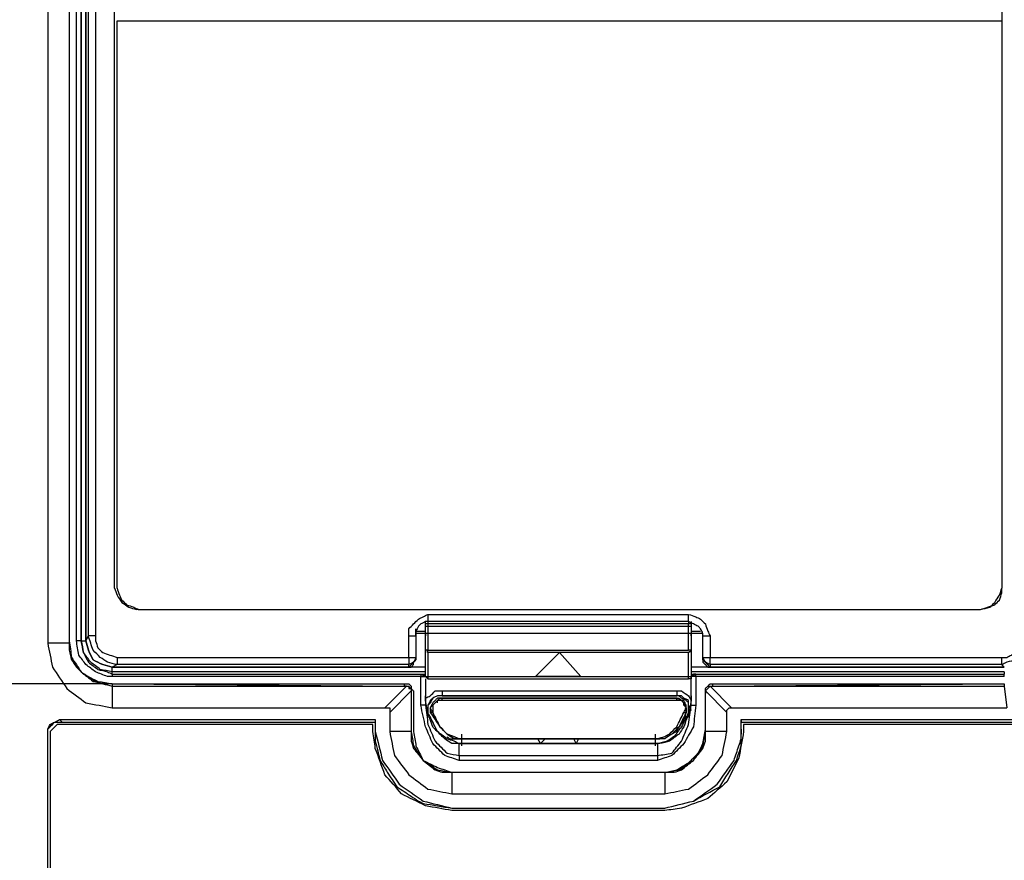
# Model space of a CAD drawing. Units: millimetres. Extents: x 0 to 588, y 0 to 415.
# Drawn here: x 294 to 328, y 262 to 291 of the extents above; entities that cross this region are included whole.
import ezdxf

# ---------------------------------------------------------------- set-up
doc = ezdxf.new("R2010")
doc.units = ezdxf.units.MM
doc.layers.add('3', color=7, linetype='CONTINUOUS', true_color=0xffffff)

msp = doc.modelspace()

# ---------------------------------------------------------------- linework, layer by layer
at = {"layer": '3', "color": 7, "linetype": 'CONTINUOUS'}
for p, q in [((294.75, 314.333), (294.75, 269.083)), ((295.5, 314.333), (295.5, 269.167)), ((295.5, 314.333), (295.5, 269.167)), ((295.5, 314.333), (295.5, 269.083)), ((295.75, 269.167), (295.75, 314.333)), ((295.917, 314.333), (295.917, 269.167)), ((295.917, 269.167), (295.917, 314.333)), ((296.083, 314.333), (296.083, 269.167)), ((296.083, 269.167), (296.083, 314.333)), ((296.167, 269.333), (296.167, 314.25)), ((296.417, 314.25), (296.417, 269.333)), ((297.083, 271), (297.083, 313.25)), ((328, 313.25), (328, 271)), ((297.167, 271), (297.167, 290.75)), ((297.917, 270.25), (297.833, 270.25)), ((307.917, 269.75), (307.917, 269.833)), ((308, 269.75), (307.917, 269.75)), ((307.917, 269.667), (307.917, 269.75)), ((307.917, 269.667), (308, 269.667)), ((308, 269.833), (308, 269.75)), ((317.083, 269.833), (308, 269.833)), ((308, 269.75), (308, 269.667)), ((317.083, 269.75), (308, 269.75)), ((308, 269.667), (317.083, 269.667)), ((317.083, 269.833), (317.083, 269.75)), ((317.083, 269.667), (317.083, 269.75)), ((317.167, 269.75), (317.083, 269.75)), ((317.083, 269.667), (317.167, 269.667)), ((317.167, 269.833), (317.167, 269.75)), ((317.167, 269.75), (317.167, 269.667)), ((296.083, 269.167), (296.167, 269.333)), ((307.333, 268.583), (307.333, 269.333)), ((307.583, 269.333), (307.583, 269.583)), ((307.583, 269.5), (307.917, 269.5)), ((307.917, 269.417), (307.583, 269.417)), ((307.583, 269.333), (307.583, 268.583)), ((307.917, 268.75), (307.917, 269.333)), ((317.083, 269.417), (308, 269.417)), ((308, 269.417), (308, 268.833)), ((317.083, 268.833), (317.083, 269.417)), ((317.167, 269.5), (317.5, 269.5)), ((317.583, 269.417), (317.167, 269.417)), ((317.167, 269.333), (317.167, 268.75)), ((317.583, 268.583), (317.583, 269.333)), ((317.833, 269.333), (317.833, 268.583)), ((295.5, 269.167), (295.5, 269.083)), ((295.5, 269.167), (295.5, 269.083)), ((295.917, 269.25), (295.917, 269.083)), ((308, 268.833), (307.917, 268.833)), ((307.917, 268.833), (307.917, 268.75)), ((307.917, 267.917), (307.917, 268.75)), ((308, 268.833), (317.083, 268.833)), ((312.583, 268.75), (308, 268.75)), ((308, 268.75), (308, 267.917)), ((311.75, 267.917), (312.583, 268.75)), ((311.75, 267.917), (312.583, 268.75)), ((317.083, 268.75), (312.583, 268.75)), ((312.583, 268.75), (313.333, 267.917)), ((312.583, 268.75), (313.333, 267.917)), ((317.083, 268.75), (317.167, 268.833)), ((317.167, 268.833), (317.083, 268.833)), ((317.083, 267.917), (317.083, 268.75)), ((317.167, 268.75), (317.167, 268.833)), ((317.167, 268.75), (317.167, 268.583)), ((317.167, 268.75), (317.167, 268.583)), ((317.167, 268.75), (317.167, 267.917)), ((317.167, 268.667), (317.167, 268.5)), ((297.167, 268.333), (297, 268.25)), ((307.333, 268.333), (297.167, 268.333)), ((307.583, 268.5), (307.333, 268.25)), ((307.333, 268.25), (307.333, 268.333)), ((307.583, 268.5), (307.583, 268.583)), ((307.583, 268.583), (307.583, 268.5)), ((317.167, 268.583), (317.167, 268)), ((317.583, 268.583), (317.583, 268.5)), ((317.583, 268.5), (317.583, 268.583)), ((317.833, 268.25), (317.583, 268.5)), ((328, 268.333), (317.833, 268.333)), ((317.833, 268.333), (317.833, 268.25)), ((328.083, 268.25), (328, 268.333)), ((307.917, 268.25), (297, 268.25)), ((307.333, 268.25), (297, 268.25)), ((297, 268.25), (307.333, 268.25)), ((297, 268), (297, 268.083)), ((307.917, 268.083), (297, 268.083)), ((297, 268), (307.75, 268)), ((297, 268), (297, 267.917)), ((307.75, 268), (307.917, 268)), ((307.75, 268), (307.917, 267.917)), ((307.75, 268), (307.75, 267.917)), ((328.083, 268.25), (317.167, 268.25)), ((328.083, 268.083), (317.167, 268.083)), ((317.167, 268), (317.333, 268)), ((317.167, 267.917), (317.333, 268)), ((317.333, 268), (328.083, 268)), ((317.333, 267.917), (317.333, 268)), ((317.833, 268.25), (328.083, 268.25)), ((328.083, 268.25), (317.833, 268.25)), ((328.083, 268.083), (328.083, 268)), ((328.083, 267.917), (328.083, 268)), ((297, 267.667), (264.75, 267.667)), ((297, 267.667), (264.75, 267.667)), ((307.75, 267.917), (297, 267.917)), ((297, 267.667), (307.167, 267.667)), ((297, 267.667), (307.167, 267.583)), ((297, 267.667), (297, 267.583)), ((307.167, 267.667), (307.167, 267.583)), ((307.75, 266.917), (307.75, 267.917)), ((307.75, 267.917), (307.917, 267.917)), ((307.917, 267.917), (308, 267.833)), ((307.917, 267.917), (308, 267.917)), ((307.917, 267.833), (307.917, 266.917)), ((308, 267.917), (317.083, 267.917)), ((308, 267.917), (308, 267.833)), ((308, 267.833), (317.083, 267.833)), ((313.333, 267.917), (311.75, 267.917)), ((317.083, 267.917), (317.167, 267.917)), ((317.083, 267.833), (317.083, 267.917)), ((317.167, 266.917), (317.167, 267.917)), ((317.333, 267.917), (317.333, 266.917)), ((328.083, 267.917), (317.333, 267.917)), ((317.917, 267.667), (328.083, 267.667)), ((317.917, 267.583), (328.083, 267.667)), ((317.917, 267.667), (317.917, 267.583)), ((328.083, 267.667), (328.083, 267.583)), ((297, 267.583), (307.167, 267.583)), ((297, 267.583), (297, 266.833)), ((307.25, 267.583), (306.5, 266.833)), ((307.417, 267.417), (306.667, 266.667)), ((307.25, 267.583), (307.167, 267.583)), ((307.417, 267.417), (307.417, 267.333)), ((307.417, 267.417), (307.417, 266)), ((307.417, 267.417), (307.417, 267.333)), ((307.417, 267.417), (307.417, 267.333)), ((307.417, 267.333), (307.417, 266)), ((307.5, 267.417), (307.5, 266)), ((308.5, 267.417), (316.667, 267.417)), ((317.667, 267.417), (318.417, 266.667)), ((317.667, 267.417), (317.667, 267.333)), ((317.667, 266), (317.667, 267.417)), ((317.667, 267.417), (317.667, 267.333)), ((317.667, 266), (317.667, 267.417)), ((317.667, 267.417), (317.667, 267.333)), ((317.667, 266), (317.667, 267.333)), ((317.833, 267.583), (318.583, 266.833)), ((317.833, 267.583), (317.917, 267.583)), ((317.917, 267.583), (328.083, 267.583)), ((328.083, 267.583), (328.167, 266.833)), ((307.917, 267.25), (307.917, 267.083)), ((308.333, 267), (308.333, 267.083)), ((316.667, 267.25), (308.5, 267.25)), ((308.5, 267.25), (316.667, 267.25)), ((316.667, 267.167), (308.5, 267.167)), ((308.5, 267.083), (308.5, 267.167)), ((308.5, 267.167), (316.667, 267.167)), ((316.667, 267.083), (316.667, 267.167)), ((317.167, 267.083), (317.167, 267.25)), ((297, 266.833), (306.5, 266.833)), ((306.667, 266.667), (306.667, 266)), ((308.167, 266.667), (308.083, 266.667)), ((316.917, 266.667), (317, 266.667)), ((317, 266.417), (317.083, 266.667)), ((318.417, 266), (318.417, 266.667)), ((318.583, 266.833), (328.167, 266.833)), ((295.167, 266.417), (295.25, 266.333)), ((295.167, 266.417), (306.167, 266.417)), ((295.25, 266.333), (306.167, 266.333)), ((306.083, 266), (306.083, 266.25)), ((306.167, 266.417), (306.167, 266)), ((306.167, 266.417), (306.167, 266.333)), ((306.167, 266.333), (306.167, 266)), ((318.917, 266), (318.917, 266.417)), ((318.917, 266.417), (329.917, 266.417)), ((318.917, 266.417), (318.917, 266.333)), ((318.917, 266), (318.917, 266.333)), ((318.917, 266.333), (329.917, 266.333)), ((319, 266.25), (319, 266)), ((294.75, 159.333), (294.75, 265.917)), ((294.75, 159.333), (294.75, 265.917)), ((294.833, 265.917), (294.833, 159.333)), ((306.167, 266.083), (306.167, 265.917)), ((307.417, 266), (306.667, 266)), ((307.417, 266.083), (307.417, 266)), ((309.167, 265.917), (309.167, 265.5)), ((315.917, 265.917), (315.917, 265.5)), ((318.417, 266), (317.667, 266)), ((318.917, 266.083), (318.917, 265.917)), ((311.833, 265.75), (309.083, 265.75)), ((309.083, 265.167), (309.083, 265.583)), ((316, 265.583), (309.083, 265.583)), ((309.083, 265.583), (316, 265.583)), ((316, 265.583), (309.083, 265.583)), ((309.25, 265.75), (311.833, 265.75)), ((311.917, 265.583), (311.833, 265.75)), ((312.083, 265.75), (311.917, 265.583)), ((313.167, 265.583), (311.917, 265.583)), ((312.083, 265.75), (313.083, 265.75)), ((313.167, 265.583), (313.083, 265.75)), ((313.25, 265.75), (313.167, 265.583)), ((313.25, 265.75), (315.917, 265.75)), ((316, 265.75), (313.25, 265.75)), ((316, 265.75), (316.083, 265.75)), ((316, 265.583), (316, 265.167)), ((309.083, 265.167), (316, 265.167)), ((316, 265), (309.083, 265)), ((308.833, 264.583), (316.25, 264.583)), ((308.833, 264.583), (316.25, 264.583)), ((308.833, 264.583), (316.25, 264.583)), ((308.833, 264.583), (308.833, 263.833)), ((308.833, 263.833), (316.25, 263.833)), ((308.833, 263.333), (316.25, 263.333)), ((308.833, 263.333), (316.25, 263.333))]:
    msp.add_line(p, q, dxfattribs=at)
for points, knots in [([(297.167, 290.75), (302.306, 290.75), (307.444, 290.75), (317.722, 290.75), (322.861, 290.75), (328, 290.75)], [0, 0, 0, 0, 0.5, 0.5, 1, 1, 1, 1]), ([(297.083, 271), (297.111, 270.917), (297.139, 270.833), (297.167, 270.75), (297.222, 270.667), (297.278, 270.583), (297.333, 270.5), (297.417, 270.444), (297.5, 270.389), (297.583, 270.333), (297.667, 270.306), (297.75, 270.278), (297.833, 270.25)], [0, 0, 0, 0, 0.233626, 0.233626, 0.233626, 0.5, 0.5, 0.5, 0.766374, 0.766374, 0.766374, 1, 1, 1, 1]), ([(297.167, 271), (297.194, 270.917), (297.222, 270.833), (297.25, 270.75), (297.278, 270.694), (297.306, 270.639), (297.333, 270.583), (297.389, 270.528), (297.444, 270.472), (297.5, 270.417), (297.583, 270.389), (297.667, 270.361), (297.75, 270.333), (297.806, 270.306), (297.861, 270.278), (297.917, 270.25)], [0, 0, 0, 0, 0.232092, 0.232092, 0.232092, 0.396205, 0.396205, 0.396205, 0.603795, 0.603795, 0.603795, 0.835886, 0.835886, 0.835886, 1, 1, 1, 1]), ([(327.25, 270.25), (327.333, 270.278), (327.417, 270.306), (327.583, 270.361), (327.667, 270.389), (327.75, 270.417), (327.806, 270.472), (327.861, 270.528), (327.917, 270.583), (327.944, 270.667), (327.972, 270.75), (328, 270.833), (328, 270.889), (328, 270.944), (328, 271)], [0, 0, 0, 0, 0.220903, 0.220903, 0.441805, 0.441805, 0.441805, 0.639386, 0.639386, 0.639386, 0.860289, 0.860289, 0.860289, 1, 1, 1, 1]), ([(327.25, 270.25), (327.361, 270.278), (327.472, 270.306), (327.583, 270.333), (327.639, 270.389), (327.694, 270.444), (327.75, 270.5), (327.806, 270.583), (327.861, 270.667), (327.917, 270.75), (327.944, 270.833), (327.972, 270.917), (328, 271)], [0, 0, 0, 0, 0.300532, 0.300532, 0.300532, 0.506695, 0.506695, 0.506695, 0.769503, 0.769503, 0.769503, 1, 1, 1, 1]), ([(297.917, 270.25), (302.806, 270.25), (307.694, 270.25), (317.472, 270.25), (322.361, 270.25), (327.25, 270.25)], [0, 0, 0, 0, 0.5, 0.5, 1, 1, 1, 1]), ([(307.333, 269.333), (307.333, 269.417), (307.333, 269.5), (307.333, 269.583), (307.389, 269.639), (307.444, 269.694), (307.556, 269.806), (307.611, 269.861), (307.667, 269.917), (307.722, 269.944), (307.778, 269.972), (307.889, 270.028), (307.944, 270.056), (308, 270.083)], [0, 0, 0, 0, 0.228502, 0.228502, 0.228502, 0.443936, 0.443936, 0.659369, 0.659369, 0.659369, 0.829685, 0.829685, 1, 1, 1, 1]), ([(308, 270.083), (308.167, 270.083), (308.333, 270.083), (309.139, 270.083), (309.778, 270.083), (312.639, 270.083), (314.861, 270.083), (317.083, 270.083)], [0, 0, 0, 0, 0.055046, 0.055046, 0.266055, 0.266055, 1, 1, 1, 1]), ([(308, 270.083), (308, 270.028), (308, 269.972), (308, 269.889), (308, 269.861), (308, 269.833)], [0, 0, 0, 0, 0.666667, 0.666667, 1, 1, 1, 1]), ([(317.083, 270.083), (317.167, 270.056), (317.25, 270.028), (317.333, 270), (317.389, 269.972), (317.444, 269.944), (317.5, 269.917), (317.556, 269.861), (317.611, 269.806), (317.667, 269.75), (317.694, 269.667), (317.722, 269.583), (317.75, 269.5), (317.778, 269.444), (317.806, 269.389), (317.833, 269.333)], [0, 0, 0, 0, 0.232092, 0.232092, 0.232092, 0.396205, 0.396205, 0.396205, 0.603795, 0.603795, 0.603795, 0.835886, 0.835886, 0.835886, 1, 1, 1, 1]), ([(317.083, 269.833), (317.083, 269.861), (317.083, 269.889), (317.083, 269.972), (317.083, 270.028), (317.083, 270.083)], [0, 0, 0, 0, 0.333333, 0.333333, 1, 1, 1, 1]), ([(308, 269.833), (307.972, 269.833), (307.944, 269.833), (307.917, 269.833), (307.861, 269.806), (307.806, 269.778), (307.75, 269.75), (307.722, 269.722), (307.694, 269.694), (307.667, 269.667), (307.639, 269.611), (307.611, 269.556), (307.583, 269.5), (307.583, 269.444), (307.583, 269.389), (307.583, 269.333)], [0, 0, 0, 0, 0.112532, 0.112532, 0.112532, 0.364162, 0.364162, 0.364162, 0.523306, 0.523306, 0.523306, 0.774936, 0.774936, 0.774936, 1, 1, 1, 1]), ([(307.917, 269.333), (307.917, 269.361), (307.917, 269.389), (307.917, 269.5), (307.917, 269.583), (307.917, 269.667)], [0, 0, 0, 0, 0.25, 0.25, 1, 1, 1, 1]), ([(308, 269.667), (308, 269.611), (308, 269.556), (308, 269.472), (308, 269.444), (308, 269.417)], [0, 0, 0, 0, 0.666667, 0.666667, 1, 1, 1, 1]), ([(317.583, 269.333), (317.583, 269.361), (317.583, 269.389), (317.583, 269.417), (317.556, 269.472), (317.528, 269.528), (317.5, 269.583), (317.472, 269.611), (317.444, 269.639), (317.417, 269.667), (317.361, 269.694), (317.306, 269.722), (317.194, 269.778), (317.139, 269.806), (317.083, 269.833)], [0, 0, 0, 0, 0.10962, 0.10962, 0.10962, 0.354738, 0.354738, 0.354738, 0.509764, 0.509764, 0.509764, 0.754882, 0.754882, 1, 1, 1, 1]), ([(317.083, 269.417), (317.083, 269.444), (317.083, 269.472), (317.083, 269.556), (317.083, 269.611), (317.083, 269.667)], [0, 0, 0, 0, 0.333333, 0.333333, 1, 1, 1, 1]), ([(317.167, 269.667), (317.167, 269.583), (317.167, 269.5), (317.167, 269.389), (317.167, 269.361), (317.167, 269.333)], [0, 0, 0, 0, 0.75, 0.75, 1, 1, 1, 1]), ([(297.167, 268.333), (297.056, 268.361), (296.944, 268.389), (296.833, 268.417), (296.75, 268.472), (296.667, 268.528), (296.583, 268.583), (296.5, 268.667), (296.417, 268.75), (296.333, 268.833), (296.306, 268.917), (296.278, 269), (296.222, 269.167), (296.194, 269.25), (296.167, 269.333)], [0, 0, 0, 0, 0.225357, 0.225357, 0.225357, 0.422427, 0.422427, 0.422427, 0.654318, 0.654318, 0.654318, 0.827159, 0.827159, 1, 1, 1, 1]), ([(296.417, 269.333), (296.361, 269.333), (296.306, 269.333), (296.222, 269.333), (296.194, 269.333), (296.167, 269.333)], [0, 0, 0, 0, 0.666667, 0.666667, 1, 1, 1, 1]), ([(296.417, 269.333), (296.417, 269.278), (296.417, 269.222), (296.417, 269.167), (296.444, 269.083), (296.472, 269), (296.5, 268.917), (296.556, 268.861), (296.611, 268.806), (296.667, 268.75), (296.75, 268.722), (296.833, 268.694), (297, 268.639), (297.083, 268.611), (297.167, 268.583)], [0, 0, 0, 0, 0.139711, 0.139711, 0.139711, 0.360614, 0.360614, 0.360614, 0.558195, 0.558195, 0.558195, 0.779097, 0.779097, 1, 1, 1, 1]), ([(307.333, 269.333), (307.389, 269.333), (307.444, 269.333), (307.528, 269.333), (307.556, 269.333), (307.583, 269.333)], [0, 0, 0, 0, 0.666667, 0.666667, 1, 1, 1, 1]), ([(308, 269.417), (307.972, 269.417), (307.944, 269.417), (307.917, 269.417), (307.917, 269.389), (307.917, 269.361), (307.917, 269.333)], [0, 0, 0, 0, 0.5, 0.5, 0.5, 1, 1, 1, 1]), ([(317.167, 269.333), (317.167, 269.361), (317.167, 269.389), (317.167, 269.417), (317.139, 269.417), (317.111, 269.417), (317.083, 269.417)], [0, 0, 0, 0, 0.5, 0.5, 0.5, 1, 1, 1, 1]), ([(317.583, 269.333), (317.611, 269.333), (317.639, 269.333), (317.722, 269.333), (317.778, 269.333), (317.833, 269.333)], [0, 0, 0, 0, 0.333333, 0.333333, 1, 1, 1, 1]), ([(328, 268.583), (328.056, 268.583), (328.111, 268.583), (328.167, 268.583), (328.222, 268.611), (328.278, 268.639), (328.333, 268.667), (328.389, 268.722), (328.444, 268.778), (328.5, 268.833), (328.556, 268.917), (328.611, 269), (328.667, 269.083), (328.667, 269.167), (328.667, 269.25), (328.667, 269.333)], [0, 0, 0, 0, 0.146305, 0.146305, 0.146305, 0.30988, 0.30988, 0.30988, 0.516786, 0.516786, 0.516786, 0.780542, 0.780542, 0.780542, 1, 1, 1, 1]), ([(328.917, 269.333), (328.889, 269.222), (328.861, 269.111), (328.833, 269), (328.806, 268.917), (328.778, 268.833), (328.75, 268.75), (328.667, 268.667), (328.583, 268.583), (328.5, 268.5), (328.389, 268.472), (328.278, 268.444), (328.167, 268.417), (328.111, 268.389), (328.056, 268.361), (328, 268.333)], [0, 0, 0, 0, 0.230506, 0.230506, 0.230506, 0.407296, 0.407296, 0.407296, 0.644485, 0.644485, 0.644485, 0.874991, 0.874991, 0.874991, 1, 1, 1, 1]), ([(294.75, 269.083), (294.806, 268.806), (294.861, 268.528), (294.917, 268.25), (295.083, 268), (295.25, 267.75), (295.417, 267.5), (295.639, 267.333), (295.861, 267.167), (296.083, 267), (296.389, 266.944), (296.694, 266.889), (297, 266.833)], [0, 0, 0, 0, 0.241688, 0.241688, 0.241688, 0.498037, 0.498037, 0.498037, 0.735032, 0.735032, 0.735032, 1, 1, 1, 1]), ([(295.5, 269.083), (295.361, 269.083), (295.222, 269.083), (294.972, 269.083), (294.861, 269.083), (294.75, 269.083)], [0, 0, 0, 0, 0.555556, 0.555556, 1, 1, 1, 1]), ([(295.5, 269.167), (295.528, 268.972), (295.556, 268.778), (295.583, 268.583), (295.694, 268.417), (295.806, 268.25), (295.917, 268.083), (296.083, 267.972), (296.25, 267.861), (296.417, 267.75), (296.611, 267.722), (296.806, 267.694), (297, 267.667)], [0, 0, 0, 0, 0.247549, 0.247549, 0.247549, 0.5, 0.5, 0.5, 0.752451, 0.752451, 0.752451, 1, 1, 1, 1]), ([(295.5, 269.167), (295.5, 269.056), (295.5, 268.944), (295.5, 268.833), (295.528, 268.722), (295.556, 268.611), (295.583, 268.5), (295.639, 268.417), (295.694, 268.333), (295.75, 268.25), (295.833, 268.167), (295.917, 268.083), (296, 268), (296.167, 267.917), (296.333, 267.833), (296.5, 267.75), (296.667, 267.722), (296.833, 267.694), (297, 267.667)], [0, 0, 0, 0, 0.139071, 0.139071, 0.139071, 0.282422, 0.282422, 0.282422, 0.407779, 0.407779, 0.407779, 0.555287, 0.555287, 0.555287, 0.788516, 0.788516, 0.788516, 1, 1, 1, 1]), ([(295.5, 269.083), (295.5, 269), (295.5, 268.917), (295.5, 268.833), (295.528, 268.722), (295.556, 268.611), (295.583, 268.5), (295.694, 268.361), (295.806, 268.222), (295.917, 268.083), (296.056, 267.972), (296.194, 267.861), (296.333, 267.75), (296.444, 267.722), (296.556, 267.694), (296.778, 267.639), (296.889, 267.611), (297, 267.583)], [0, 0, 0, 0, 0.106475, 0.106475, 0.106475, 0.252811, 0.252811, 0.252811, 0.48007, 0.48007, 0.48007, 0.707328, 0.707328, 0.707328, 0.853664, 0.853664, 1, 1, 1, 1]), ([(297, 267.917), (296.944, 267.917), (296.889, 267.917), (296.833, 267.917), (296.694, 267.972), (296.556, 268.028), (296.417, 268.083), (296.306, 268.167), (296.194, 268.25), (296.083, 268.333), (296, 268.444), (295.917, 268.556), (295.833, 268.667), (295.806, 268.833), (295.778, 269), (295.75, 269.167)], [0, 0, 0, 0, 0.085223, 0.085223, 0.085223, 0.314692, 0.314692, 0.314692, 0.527749, 0.527749, 0.527749, 0.740805, 0.740805, 0.740805, 1, 1, 1, 1]), ([(295.917, 269.167), (295.889, 269.167), (295.861, 269.167), (295.806, 269.167), (295.778, 269.167), (295.75, 269.167)], [0, 0, 0, 0, 0.5, 0.5, 1, 1, 1, 1]), ([(295.917, 269.167), (295.944, 269.028), (295.972, 268.889), (296, 268.75), (296.056, 268.639), (296.111, 268.528), (296.167, 268.417), (296.278, 268.333), (296.389, 268.25), (296.5, 268.167), (296.611, 268.139), (296.722, 268.111), (296.833, 268.083), (296.889, 268.056), (296.944, 268.028), (297, 268)], [0, 0, 0, 0, 0.243619, 0.243619, 0.243619, 0.457286, 0.457286, 0.457286, 0.696174, 0.696174, 0.696174, 0.893166, 0.893166, 0.893166, 1, 1, 1, 1]), ([(297, 268.083), (296.861, 268.111), (296.722, 268.139), (296.583, 268.167), (296.472, 268.25), (296.361, 268.333), (296.25, 268.417), (296.167, 268.528), (296.083, 268.639), (296, 268.75), (295.972, 268.889), (295.944, 269.028), (295.917, 269.167)], [0, 0, 0, 0, 0.252451, 0.252451, 0.252451, 0.5, 0.5, 0.5, 0.747549, 0.747549, 0.747549, 1, 1, 1, 1]), ([(295.917, 269.167), (295.944, 269.167), (295.972, 269.167), (296.028, 269.167), (296.056, 269.167), (296.083, 269.167)], [0, 0, 0, 0, 0.5, 0.5, 1, 1, 1, 1]), ([(296.083, 269.167), (296.111, 269.056), (296.139, 268.944), (296.167, 268.833), (296.222, 268.722), (296.278, 268.611), (296.333, 268.5), (296.444, 268.444), (296.556, 268.389), (296.667, 268.333), (296.778, 268.306), (296.889, 268.278), (297, 268.25)], [0, 0, 0, 0, 0.239848, 0.239848, 0.239848, 0.5, 0.5, 0.5, 0.760152, 0.760152, 0.760152, 1, 1, 1, 1]), ([(297, 268.25), (296.889, 268.278), (296.778, 268.306), (296.667, 268.333), (296.556, 268.389), (296.444, 268.444), (296.333, 268.5), (296.278, 268.611), (296.222, 268.722), (296.167, 268.833), (296.139, 268.944), (296.111, 269.056), (296.083, 269.167)], [0, 0, 0, 0, 0.239848, 0.239848, 0.239848, 0.5, 0.5, 0.5, 0.760152, 0.760152, 0.760152, 1, 1, 1, 1]), ([(308, 268.75), (308, 268.778), (308, 268.806), (308, 268.833), (307.972, 268.833), (307.944, 268.833), (307.917, 268.833)], [0, 0, 0, 0, 0.5, 0.5, 0.5, 1, 1, 1, 1]), ([(297.167, 268.583), (297.306, 268.583), (297.444, 268.583), (298.222, 268.583), (298.861, 268.583), (302.111, 268.583), (304.722, 268.583), (307.333, 268.583)], [0, 0, 0, 0, 0.040984, 0.040984, 0.229508, 0.229508, 1, 1, 1, 1]), ([(297.167, 268.583), (297.167, 268.528), (297.167, 268.472), (297.167, 268.389), (297.167, 268.361), (297.167, 268.333)], [0, 0, 0, 0, 0.666667, 0.666667, 1, 1, 1, 1]), ([(307.333, 268.583), (307.333, 268.528), (307.333, 268.472), (307.333, 268.389), (307.333, 268.361), (307.333, 268.333)], [0, 0, 0, 0, 0.666667, 0.666667, 1, 1, 1, 1]), ([(307.333, 268.583), (307.389, 268.583), (307.444, 268.583), (307.528, 268.583), (307.556, 268.583), (307.583, 268.583)], [0, 0, 0, 0, 0.666667, 0.666667, 1, 1, 1, 1]), ([(307.583, 268.583), (307.556, 268.528), (307.528, 268.472), (307.5, 268.417), (307.444, 268.389), (307.389, 268.361), (307.333, 268.333)], [0, 0, 0, 0, 0.5, 0.5, 0.5, 1, 1, 1, 1]), ([(307.333, 268.25), (307.361, 268.25), (307.389, 268.25), (307.417, 268.25), (307.444, 268.278), (307.472, 268.306), (307.5, 268.333), (307.5, 268.361), (307.5, 268.389), (307.5, 268.417), (307.528, 268.444), (307.556, 268.472), (307.583, 268.5)], [0, 0, 0, 0, 0.207107, 0.207107, 0.207107, 0.5, 0.5, 0.5, 0.707107, 0.707107, 0.707107, 1, 1, 1, 1]), ([(317.833, 268.333), (317.778, 268.361), (317.722, 268.389), (317.667, 268.417), (317.639, 268.472), (317.611, 268.528), (317.583, 268.583)], [0, 0, 0, 0, 0.5, 0.5, 0.5, 1, 1, 1, 1]), ([(317.583, 268.583), (317.611, 268.583), (317.639, 268.583), (317.722, 268.583), (317.778, 268.583), (317.833, 268.583)], [0, 0, 0, 0, 0.333333, 0.333333, 1, 1, 1, 1]), ([(317.583, 268.5), (317.583, 268.472), (317.583, 268.444), (317.583, 268.417), (317.611, 268.389), (317.639, 268.361), (317.694, 268.306), (317.722, 268.278), (317.75, 268.25), (317.778, 268.25), (317.806, 268.25), (317.833, 268.25)], [0, 0, 0, 0, 0.207107, 0.207107, 0.207107, 0.5, 0.5, 0.792893, 0.792893, 0.792893, 1, 1, 1, 1]), ([(317.833, 268.583), (317.972, 268.583), (318.111, 268.583), (318.889, 268.583), (319.528, 268.583), (322.778, 268.583), (325.389, 268.583), (328, 268.583)], [0, 0, 0, 0, 0.040984, 0.040984, 0.229508, 0.229508, 1, 1, 1, 1]), ([(317.833, 268.333), (317.833, 268.361), (317.833, 268.389), (317.833, 268.472), (317.833, 268.528), (317.833, 268.583)], [0, 0, 0, 0, 0.333333, 0.333333, 1, 1, 1, 1]), ([(328, 268.333), (328, 268.361), (328, 268.389), (328, 268.472), (328, 268.528), (328, 268.583)], [0, 0, 0, 0, 0.333333, 0.333333, 1, 1, 1, 1]), ([(297, 268.083), (297, 268.111), (297, 268.139), (297, 268.194), (297, 268.222), (297, 268.25)], [0, 0, 0, 0, 0.5, 0.5, 1, 1, 1, 1]), ([(307.75, 268), (307.778, 268), (307.806, 268), (307.833, 268), (307.861, 267.972), (307.889, 267.944), (307.917, 267.917)], [0, 0, 0, 0, 0.414214, 0.414214, 0.414214, 1, 1, 1, 1]), ([(317.333, 268), (317.306, 268), (317.278, 268), (317.25, 268), (317.222, 267.972), (317.194, 267.944), (317.167, 267.917)], [0, 0, 0, 0, 0.414214, 0.414214, 0.414214, 1, 1, 1, 1]), ([(307.167, 267.667), (307.222, 267.667), (307.278, 267.667), (307.333, 267.667), (307.361, 267.639), (307.389, 267.611), (307.417, 267.583), (307.417, 267.556), (307.417, 267.528), (307.417, 267.5), (307.444, 267.472), (307.472, 267.444), (307.5, 267.417)], [0, 0, 0, 0, 0.343146, 0.343146, 0.343146, 0.585786, 0.585786, 0.585786, 0.757359, 0.757359, 0.757359, 1, 1, 1, 1]), ([(317.167, 267.917), (317.167, 267.889), (317.167, 267.861), (317.167, 267.833), (317.139, 267.833), (317.111, 267.833), (317.083, 267.833)], [0, 0, 0, 0, 0.5, 0.5, 0.5, 1, 1, 1, 1]), ([(317.333, 267.917), (317.306, 267.917), (317.278, 267.917), (317.222, 267.917), (317.194, 267.917), (317.167, 267.917)], [0, 0, 0, 0, 0.5, 0.5, 1, 1, 1, 1]), ([(317.667, 267.417), (317.667, 267.444), (317.667, 267.472), (317.667, 267.5), (317.694, 267.528), (317.722, 267.556), (317.778, 267.611), (317.806, 267.639), (317.833, 267.667), (317.861, 267.667), (317.889, 267.667), (317.917, 267.667)], [0, 0, 0, 0, 0.207107, 0.207107, 0.207107, 0.5, 0.5, 0.792893, 0.792893, 0.792893, 1, 1, 1, 1]), ([(307.167, 267.583), (307.194, 267.583), (307.222, 267.583), (307.278, 267.583), (307.306, 267.583), (307.333, 267.583), (307.361, 267.556), (307.389, 267.528), (307.417, 267.5), (307.417, 267.472), (307.417, 267.444), (307.417, 267.417)], [0, 0, 0, 0, 0.226541, 0.226541, 0.453082, 0.453082, 0.453082, 0.773459, 0.773459, 0.773459, 1, 1, 1, 1]), ([(307.25, 267.583), (307.278, 267.583), (307.306, 267.583), (307.333, 267.583), (307.333, 267.556), (307.333, 267.528), (307.333, 267.5), (307.361, 267.5), (307.389, 267.5), (307.417, 267.5), (307.417, 267.472), (307.417, 267.444), (307.417, 267.417)], [0, 0, 0, 0, 0.25, 0.25, 0.25, 0.5, 0.5, 0.5, 0.75, 0.75, 0.75, 1, 1, 1, 1]), ([(307.917, 267.083), (307.917, 267.111), (307.917, 267.139), (307.917, 267.167), (307.972, 267.194), (308.028, 267.222), (308.083, 267.25), (308.139, 267.306), (308.194, 267.361), (308.25, 267.417), (308.333, 267.417), (308.417, 267.417), (308.5, 267.417)], [0, 0, 0, 0, 0.110321, 0.110321, 0.110321, 0.357005, 0.357005, 0.357005, 0.669038, 0.669038, 0.669038, 1, 1, 1, 1]), ([(308.5, 267.417), (308.5, 267.389), (308.5, 267.361), (308.5, 267.306), (308.5, 267.278), (308.5, 267.25)], [0, 0, 0, 0, 0.5, 0.5, 1, 1, 1, 1]), ([(316.25, 264.583), (316.389, 264.611), (316.528, 264.639), (316.667, 264.667), (316.806, 264.75), (316.944, 264.833), (317.083, 264.917), (317.194, 265.028), (317.306, 265.139), (317.417, 265.25), (317.472, 265.361), (317.528, 265.472), (317.583, 265.583), (317.611, 265.75), (317.639, 265.917), (317.667, 266.083), (317.667, 266.139), (317.667, 266.194), (317.667, 266.306), (317.667, 266.361), (317.667, 266.444), (317.667, 266.472), (317.667, 266.528), (317.667, 266.556), (317.667, 266.639), (317.667, 266.694), (317.667, 266.972), (317.667, 267.194), (317.667, 267.417)], [0, 0, 0, 0, 0.118192, 0.118192, 0.118192, 0.25335, 0.25335, 0.25335, 0.384473, 0.384473, 0.384473, 0.488134, 0.488134, 0.488134, 0.629129, 0.629129, 0.629129, 0.675488, 0.675488, 0.721847, 0.721847, 0.745026, 0.745026, 0.768206, 0.768206, 0.814565, 0.814565, 1, 1, 1, 1]), ([(316.667, 267.417), (316.722, 267.417), (316.778, 267.417), (316.833, 267.417), (316.917, 267.361), (317, 267.306), (317.083, 267.25), (317.111, 267.194), (317.139, 267.139), (317.167, 267.083)], [0, 0, 0, 0, 0.255049, 0.255049, 0.255049, 0.714846, 0.714846, 0.714846, 1, 1, 1, 1]), ([(316.667, 267.417), (316.667, 267.389), (316.667, 267.361), (316.667, 267.306), (316.667, 267.278), (316.667, 267.25)], [0, 0, 0, 0, 0.5, 0.5, 1, 1, 1, 1]), ([(317.667, 267.417), (317.667, 267.444), (317.667, 267.472), (317.667, 267.5), (317.694, 267.528), (317.722, 267.556), (317.75, 267.583), (317.778, 267.583), (317.806, 267.583), (317.861, 267.583), (317.889, 267.583), (317.917, 267.583)], [0, 0, 0, 0, 0.226541, 0.226541, 0.226541, 0.546918, 0.546918, 0.546918, 0.773459, 0.773459, 1, 1, 1, 1]), ([(317.667, 267.417), (317.694, 267.444), (317.722, 267.472), (317.778, 267.528), (317.806, 267.556), (317.833, 267.583)], [0, 0, 0, 0, 0.5, 0.5, 1, 1, 1, 1]), ([(309.083, 265.583), (309.028, 265.583), (308.972, 265.583), (308.889, 265.583), (308.861, 265.583), (308.833, 265.583), (308.75, 265.639), (308.667, 265.694), (308.583, 265.75), (308.472, 265.861), (308.361, 265.972), (308.222, 266.111), (308.194, 266.139), (308.167, 266.167), (308.139, 266.25), (308.111, 266.333), (308.083, 266.417), (308.056, 266.472), (308.028, 266.528), (308, 266.583), (307.972, 266.75), (307.944, 266.917), (307.917, 267.083), (307.917, 267.139), (307.917, 267.194), (307.917, 267.25)], [0, 0, 0, 0, 0.073644, 0.073644, 0.110466, 0.110466, 0.110466, 0.243229, 0.243229, 0.243229, 0.451525, 0.451525, 0.5036, 0.5036, 0.5036, 0.620041, 0.620041, 0.620041, 0.702377, 0.702377, 0.702377, 0.926356, 0.926356, 0.926356, 1, 1, 1, 1]), ([(308.5, 267.25), (308.444, 267.25), (308.389, 267.25), (308.333, 267.25), (308.278, 267.222), (308.222, 267.194), (308.167, 267.167), (308.139, 267.111), (308.111, 267.056), (308.083, 267), (308.056, 266.972), (308.028, 266.944), (308, 266.917), (308, 266.861), (308, 266.806), (308, 266.722), (308, 266.694), (308, 266.667)], [0, 0, 0, 0, 0.183716, 0.183716, 0.183716, 0.389117, 0.389117, 0.389117, 0.594518, 0.594518, 0.594518, 0.724426, 0.724426, 0.724426, 0.908142, 0.908142, 1, 1, 1, 1]), ([(308.5, 267.25), (308.444, 267.25), (308.389, 267.25), (308.333, 267.25), (308.278, 267.222), (308.222, 267.194), (308.167, 267.167), (308.139, 267.139), (308.111, 267.111), (308.083, 267.083), (308.056, 267.028), (308.028, 266.972), (308, 266.917), (308, 266.861), (308, 266.806), (308, 266.722), (308, 266.694), (308, 266.667)], [0, 0, 0, 0, 0.183716, 0.183716, 0.183716, 0.389117, 0.389117, 0.389117, 0.519024, 0.519024, 0.519024, 0.724426, 0.724426, 0.724426, 0.908142, 0.908142, 1, 1, 1, 1]), ([(308.5, 267.167), (308.444, 267.167), (308.389, 267.167), (308.333, 267.167), (308.306, 267.139), (308.278, 267.111), (308.222, 267.056), (308.194, 267.028), (308.167, 267), (308.139, 266.944), (308.111, 266.889), (308.083, 266.833), (308.083, 266.806), (308.083, 266.778), (308.083, 266.722), (308.083, 266.694), (308.083, 266.667)], [0, 0, 0, 0, 0.220641, 0.220641, 0.220641, 0.376658, 0.376658, 0.532675, 0.532675, 0.532675, 0.779359, 0.779359, 0.779359, 0.889679, 0.889679, 1, 1, 1, 1]), ([(308.167, 266.667), (308.139, 266.722), (308.111, 266.778), (308.083, 266.833), (308.111, 266.861), (308.139, 266.889), (308.194, 266.944), (308.222, 266.972), (308.278, 267.028), (308.306, 267.056), (308.361, 267.111), (308.389, 267.139), (308.417, 267.167), (308.444, 267.167), (308.472, 267.167), (308.5, 267.167)], [0, 0, 0, 0, 0.251444, 0.251444, 0.251444, 0.41047, 0.41047, 0.569497, 0.569497, 0.728524, 0.728524, 0.887551, 0.887551, 0.887551, 1, 1, 1, 1]), ([(308.5, 267.083), (308.472, 267.083), (308.444, 267.083), (308.389, 267.083), (308.361, 267.083), (308.333, 267.083), (308.306, 267.056), (308.278, 267.028), (308.222, 266.972), (308.194, 266.944), (308.167, 266.917), (308.167, 266.889), (308.167, 266.861), (308.167, 266.778), (308.167, 266.722), (308.167, 266.667)], [0, 0, 0, 0, 0.12774, 0.12774, 0.255479, 0.255479, 0.255479, 0.43613, 0.43613, 0.616781, 0.616781, 0.616781, 0.744521, 0.744521, 1, 1, 1, 1]), ([(308.5, 267.167), (309.861, 267.167), (311.222, 267.167), (313.944, 267.167), (315.306, 267.167), (316.667, 267.167)], [0, 0, 0, 0, 0.5, 0.5, 1, 1, 1, 1]), ([(316.667, 267.083), (315.306, 267.083), (313.944, 267.083), (311.222, 267.083), (309.861, 267.083), (308.5, 267.083)], [0, 0, 0, 0, 0.5, 0.5, 1, 1, 1, 1]), ([(317.167, 267.25), (317.167, 267.194), (317.167, 267.139), (317.167, 267.083), (317.139, 266.917), (317.111, 266.75), (317.083, 266.583), (317.056, 266.528), (317.028, 266.472), (317, 266.417), (316.972, 266.333), (316.944, 266.25), (316.917, 266.167), (316.861, 266.083), (316.806, 266), (316.75, 265.917), (316.639, 265.833), (316.528, 265.75), (316.417, 265.667), (316.306, 265.639), (316.194, 265.611), (316.083, 265.583), (316.056, 265.583), (316.028, 265.583), (316, 265.583)], [0, 0, 0, 0, 0.073503, 0.073503, 0.073503, 0.297054, 0.297054, 0.297054, 0.379233, 0.379233, 0.379233, 0.495451, 0.495451, 0.495451, 0.627961, 0.627961, 0.627961, 0.811718, 0.811718, 0.811718, 0.963248, 0.963248, 0.963248, 1, 1, 1, 1]), ([(317.083, 266.667), (317.083, 266.722), (317.083, 266.778), (317.083, 266.889), (317.083, 266.944), (317.083, 267), (317.056, 267.028), (317.028, 267.056), (317, 267.083), (316.944, 267.111), (316.889, 267.139), (316.833, 267.167), (316.806, 267.194), (316.778, 267.222), (316.75, 267.25), (316.722, 267.25), (316.694, 267.25), (316.667, 267.25)], [0, 0, 0, 0, 0.198718, 0.198718, 0.397437, 0.397437, 0.397437, 0.537952, 0.537952, 0.537952, 0.760126, 0.760126, 0.760126, 0.900641, 0.900641, 0.900641, 1, 1, 1, 1]), ([(317.083, 266.667), (317.111, 266.694), (317.139, 266.722), (317.167, 266.75), (317.139, 266.806), (317.111, 266.861), (317.083, 266.917), (317.083, 266.972), (317.083, 267.028), (317.083, 267.083), (317.028, 267.111), (316.972, 267.139), (316.917, 267.167), (316.889, 267.194), (316.861, 267.222), (316.833, 267.25), (316.778, 267.25), (316.722, 267.25), (316.667, 267.25)], [0, 0, 0, 0, 0.125145, 0.125145, 0.125145, 0.323018, 0.323018, 0.323018, 0.5, 0.5, 0.5, 0.697872, 0.697872, 0.697872, 0.823018, 0.823018, 0.823018, 1, 1, 1, 1]), ([(317, 266.667), (317, 266.722), (317, 266.778), (317, 266.861), (317, 266.889), (317, 266.917), (316.972, 266.972), (316.944, 267.028), (316.917, 267.083), (316.889, 267.083), (316.861, 267.083), (316.833, 267.083), (316.778, 267.111), (316.722, 267.139), (316.667, 267.167)], [0, 0, 0, 0, 0.236068, 0.236068, 0.354102, 0.354102, 0.354102, 0.618034, 0.618034, 0.618034, 0.736068, 0.736068, 0.736068, 1, 1, 1, 1]), ([(316.667, 267.167), (316.694, 267.167), (316.722, 267.167), (316.75, 267.167), (316.778, 267.139), (316.806, 267.111), (316.861, 267.056), (316.889, 267.028), (316.917, 267), (316.944, 266.944), (316.972, 266.889), (317, 266.833), (317, 266.806), (317, 266.778), (317, 266.722), (317, 266.694), (317, 266.667)], [0, 0, 0, 0, 0.124, 0.124, 0.124, 0.299363, 0.299363, 0.474726, 0.474726, 0.474726, 0.751999, 0.751999, 0.751999, 0.876, 0.876, 1, 1, 1, 1]), ([(316.917, 266.667), (316.944, 266.722), (316.972, 266.778), (317, 266.833), (316.972, 266.861), (316.944, 266.889), (316.917, 266.917), (316.917, 266.944), (316.917, 266.972), (316.917, 267), (316.889, 267.028), (316.861, 267.056), (316.833, 267.083), (316.778, 267.083), (316.722, 267.083), (316.667, 267.083)], [0, 0, 0, 0, 0.277273, 0.277273, 0.277273, 0.452636, 0.452636, 0.452636, 0.576636, 0.576636, 0.576636, 0.751999, 0.751999, 0.751999, 1, 1, 1, 1]), ([(306.5, 266.833), (306.528, 266.833), (306.556, 266.833), (306.611, 266.833), (306.639, 266.833), (306.667, 266.833), (306.667, 266.806), (306.667, 266.778), (306.667, 266.722), (306.667, 266.694), (306.667, 266.667)], [0, 0, 0, 0, 0.25, 0.25, 0.5, 0.5, 0.5, 0.75, 0.75, 1, 1, 1, 1]), ([(309.083, 265), (308.917, 265.056), (308.75, 265.111), (308.583, 265.167), (308.444, 265.306), (308.306, 265.444), (308.167, 265.583), (308.083, 265.778), (308, 265.972), (307.917, 266.167), (307.861, 266.417), (307.806, 266.667), (307.75, 266.917)], [0, 0, 0, 0, 0.209208, 0.209208, 0.209208, 0.44311, 0.44311, 0.44311, 0.69503, 0.69503, 0.69503, 1, 1, 1, 1]), ([(307.917, 266.917), (307.889, 266.917), (307.861, 266.917), (307.806, 266.917), (307.778, 266.917), (307.75, 266.917)], [0, 0, 0, 0, 0.5, 0.5, 1, 1, 1, 1]), ([(307.917, 266.917), (307.944, 266.694), (307.972, 266.472), (308, 266.25), (308.083, 266.056), (308.167, 265.861), (308.25, 265.667), (308.389, 265.528), (308.528, 265.389), (308.667, 265.25), (308.806, 265.222), (308.944, 265.194), (309.083, 265.167)], [0, 0, 0, 0, 0.289508, 0.289508, 0.289508, 0.562983, 0.562983, 0.562983, 0.816899, 0.816899, 0.816899, 1, 1, 1, 1]), ([(309.083, 265.583), (309.028, 265.611), (308.972, 265.639), (308.917, 265.667), (308.833, 265.694), (308.75, 265.722), (308.667, 265.75), (308.556, 265.833), (308.444, 265.917), (308.333, 266), (308.25, 266.167), (308.167, 266.333), (308.056, 266.556), (308.028, 266.611), (308, 266.667)], [0, 0, 0, 0, 0.115603, 0.115603, 0.115603, 0.279091, 0.279091, 0.279091, 0.537587, 0.537587, 0.537587, 0.884397, 0.884397, 1, 1, 1, 1]), ([(308.083, 266.667), (308.194, 266.5), (308.306, 266.333), (308.417, 266.167), (308.5, 266.083), (308.583, 266), (308.667, 265.917), (308.75, 265.861), (308.833, 265.806), (308.917, 265.75), (308.972, 265.75), (309.028, 265.75), (309.083, 265.75)], [0, 0, 0, 0, 0.422708, 0.422708, 0.422708, 0.671408, 0.671408, 0.671408, 0.882762, 0.882762, 0.882762, 1, 1, 1, 1]), ([(309.083, 265.75), (309.028, 265.75), (308.972, 265.75), (308.917, 265.75), (308.833, 265.806), (308.75, 265.861), (308.667, 265.917), (308.583, 266), (308.5, 266.083), (308.417, 266.167), (308.333, 266.333), (308.25, 266.5), (308.167, 266.667)], [0, 0, 0, 0, 0.120799, 0.120799, 0.120799, 0.338573, 0.338573, 0.338573, 0.594827, 0.594827, 0.594827, 1, 1, 1, 1]), ([(308.167, 266.667), (308.25, 266.5), (308.333, 266.333), (308.417, 266.167), (308.5, 266.083), (308.583, 266), (308.667, 265.917), (308.75, 265.889), (308.833, 265.861), (308.917, 265.833), (308.972, 265.806), (309.028, 265.778), (309.083, 265.75)], [0, 0, 0, 0, 0.410308, 0.410308, 0.410308, 0.66981, 0.66981, 0.66981, 0.863231, 0.863231, 0.863231, 1, 1, 1, 1]), ([(316, 265.167), (316.167, 265.194), (316.333, 265.222), (316.5, 265.25), (316.611, 265.389), (316.722, 265.528), (316.833, 265.667), (316.917, 265.861), (317, 266.056), (317.083, 266.25), (317.111, 266.472), (317.139, 266.694), (317.167, 266.917)], [0, 0, 0, 0, 0.215977, 0.215977, 0.215977, 0.443329, 0.443329, 0.443329, 0.713738, 0.713738, 0.713738, 1, 1, 1, 1]), ([(317.333, 266.917), (317.306, 266.667), (317.278, 266.417), (317.25, 266.167), (317.139, 265.972), (317.028, 265.778), (316.917, 265.583), (316.778, 265.444), (316.639, 265.306), (316.5, 265.167), (316.333, 265.111), (316.167, 265.056), (316, 265)], [0, 0, 0, 0, 0.296769, 0.296769, 0.296769, 0.56099, 0.56099, 0.56099, 0.792728, 0.792728, 0.792728, 1, 1, 1, 1]), ([(317, 266.667), (316.917, 266.5), (316.833, 266.333), (316.75, 266.167), (316.667, 266.083), (316.583, 266), (316.5, 265.917), (316.417, 265.861), (316.333, 265.806), (316.25, 265.75), (316.167, 265.75), (316.083, 265.75), (316, 265.75)], [0, 0, 0, 0, 0.382095, 0.382095, 0.382095, 0.623752, 0.623752, 0.623752, 0.829122, 0.829122, 0.829122, 1, 1, 1, 1]), ([(316, 265.75), (316.083, 265.778), (316.167, 265.806), (316.25, 265.833), (316.306, 265.861), (316.361, 265.889), (316.417, 265.917), (316.5, 266), (316.583, 266.083), (316.667, 266.167), (316.75, 266.333), (316.833, 266.5), (316.917, 266.667)], [0, 0, 0, 0, 0.193421, 0.193421, 0.193421, 0.33019, 0.33019, 0.33019, 0.589692, 0.589692, 0.589692, 1, 1, 1, 1]), ([(317.083, 266.667), (317, 266.5), (316.917, 266.333), (316.833, 266.167), (316.75, 266.056), (316.667, 265.944), (316.583, 265.833), (316.5, 265.778), (316.417, 265.722), (316.333, 265.667), (316.222, 265.639), (316.111, 265.611), (316, 265.583)], [0, 0, 0, 0, 0.345128, 0.345128, 0.345128, 0.602371, 0.602371, 0.602371, 0.787872, 0.787872, 0.787872, 1, 1, 1, 1]), ([(317, 266.667), (316.972, 266.583), (316.944, 266.5), (316.917, 266.417), (316.861, 266.333), (316.806, 266.25), (316.75, 266.167), (316.722, 266.111), (316.694, 266.056), (316.667, 266)], [0, 0, 0, 0, 0.351212, 0.351212, 0.351212, 0.751656, 0.751656, 0.751656, 1, 1, 1, 1]), ([(317.167, 266.917), (317.194, 266.917), (317.222, 266.917), (317.278, 266.917), (317.306, 266.917), (317.333, 266.917)], [0, 0, 0, 0, 0.5, 0.5, 1, 1, 1, 1]), ([(318.417, 266.667), (318.417, 266.694), (318.417, 266.722), (318.417, 266.75), (318.444, 266.778), (318.472, 266.806), (318.5, 266.833), (318.528, 266.833), (318.556, 266.833), (318.583, 266.833)], [0, 0, 0, 0, 0.292893, 0.292893, 0.292893, 0.707107, 0.707107, 0.707107, 1, 1, 1, 1]), ([(294.75, 265.917), (294.75, 265.972), (294.75, 266.028), (294.75, 266.083), (294.778, 266.139), (294.806, 266.194), (294.833, 266.25), (294.889, 266.278), (294.944, 266.306), (295.056, 266.361), (295.111, 266.389), (295.167, 266.417)], [0, 0, 0, 0, 0.229668, 0.229668, 0.229668, 0.486446, 0.486446, 0.486446, 0.743223, 0.743223, 1, 1, 1, 1]), ([(294.75, 265.917), (294.75, 265.972), (294.75, 266.028), (294.75, 266.083), (294.806, 266.139), (294.861, 266.194), (294.944, 266.278), (294.972, 266.306), (295, 266.333), (295.083, 266.333), (295.167, 266.333), (295.25, 266.333)], [0, 0, 0, 0, 0.216388, 0.216388, 0.216388, 0.522408, 0.522408, 0.675417, 0.675417, 0.675417, 1, 1, 1, 1]), ([(295.167, 266.25), (295.139, 266.25), (295.111, 266.25), (295.083, 266.25), (295.056, 266.222), (295.028, 266.194), (294.972, 266.139), (294.944, 266.111), (294.889, 266.056), (294.861, 266.028), (294.833, 266), (294.833, 265.972), (294.833, 265.944), (294.833, 265.917)], [0, 0, 0, 0, 0.160189, 0.160189, 0.160189, 0.38673, 0.38673, 0.61327, 0.61327, 0.839811, 0.839811, 0.839811, 1, 1, 1, 1]), ([(306.083, 266.25), (304.278, 266.25), (302.472, 266.25), (298.833, 266.25), (297, 266.25), (295.167, 266.25)], [0, 0, 0, 0, 0.496183, 0.496183, 1, 1, 1, 1]), ([(329.917, 266.25), (328.083, 266.25), (326.25, 266.25), (322.611, 266.25), (320.806, 266.25), (319, 266.25)], [0, 0, 0, 0, 0.503817, 0.503817, 1, 1, 1, 1]), ([(308.833, 263.25), (308.528, 263.306), (308.222, 263.361), (307.917, 263.417), (307.639, 263.556), (307.361, 263.694), (307.083, 263.833), (306.889, 264.056), (306.694, 264.278), (306.5, 264.5), (306.389, 264.806), (306.278, 265.111), (306.167, 265.417), (306.139, 265.611), (306.111, 265.806), (306.083, 266)], [0, 0, 0, 0, 0.215976, 0.215976, 0.215976, 0.431952, 0.431952, 0.431952, 0.6373, 0.6373, 0.6373, 0.863405, 0.863405, 0.863405, 1, 1, 1, 1]), ([(306.167, 266), (306.25, 265.667), (306.333, 265.333), (306.417, 265), (306.611, 264.722), (306.806, 264.444), (307, 264.167), (307.278, 263.972), (307.556, 263.778), (307.833, 263.583), (308.167, 263.5), (308.5, 263.417), (308.833, 263.333)], [0, 0, 0, 0, 0.251656, 0.251656, 0.251656, 0.5, 0.5, 0.5, 0.748344, 0.748344, 0.748344, 1, 1, 1, 1]), ([(306.167, 266), (306.167, 265.889), (306.167, 265.778), (306.167, 265.667), (306.194, 265.556), (306.222, 265.444), (306.278, 265.222), (306.306, 265.111), (306.333, 265), (306.417, 264.861), (306.5, 264.722), (306.583, 264.583), (306.694, 264.417), (306.806, 264.25), (306.917, 264.083), (307.083, 263.972), (307.25, 263.861), (307.5, 263.694), (307.583, 263.639), (307.667, 263.583), (307.722, 263.556), (307.778, 263.528), (307.833, 263.5), (308.167, 263.444), (308.5, 263.389), (308.833, 263.333)], [0, 0, 0, 0, 0.079198, 0.079198, 0.079198, 0.160833, 0.160833, 0.242468, 0.242468, 0.242468, 0.357917, 0.357917, 0.357917, 0.500693, 0.500693, 0.500693, 0.643469, 0.643469, 0.714857, 0.714857, 0.714857, 0.75913, 0.75913, 0.75913, 1, 1, 1, 1]), ([(306.667, 266), (306.722, 265.722), (306.778, 265.444), (306.833, 265.167), (307, 264.944), (307.167, 264.722), (307.333, 264.5), (307.556, 264.333), (307.778, 264.167), (308, 264), (308.278, 263.944), (308.556, 263.889), (308.833, 263.833)], [0, 0, 0, 0, 0.252451, 0.252451, 0.252451, 0.5, 0.5, 0.5, 0.747549, 0.747549, 0.747549, 1, 1, 1, 1]), ([(307.417, 266), (307.444, 265.833), (307.472, 265.667), (307.5, 265.5), (307.556, 265.417), (307.611, 265.333), (307.722, 265.167), (307.778, 265.083), (307.833, 265), (307.917, 264.944), (308, 264.889), (308.167, 264.778), (308.25, 264.722), (308.333, 264.667), (308.5, 264.639), (308.667, 264.611), (308.833, 264.583)], [0, 0, 0, 0, 0.228781, 0.228781, 0.228781, 0.36439, 0.36439, 0.5, 0.5, 0.5, 0.63561, 0.63561, 0.771219, 0.771219, 0.771219, 1, 1, 1, 1]), ([(307.417, 266), (307.417, 265.889), (307.417, 265.778), (307.417, 265.667), (307.444, 265.583), (307.472, 265.5), (307.5, 265.417), (307.611, 265.278), (307.722, 265.139), (307.833, 265), (307.972, 264.889), (308.111, 264.778), (308.25, 264.667), (308.333, 264.639), (308.417, 264.611), (308.5, 264.583), (308.611, 264.583), (308.722, 264.583), (308.833, 264.583)], [0, 0, 0, 0, 0.147434, 0.147434, 0.147434, 0.263991, 0.263991, 0.263991, 0.5, 0.5, 0.5, 0.736009, 0.736009, 0.736009, 0.852566, 0.852566, 0.852566, 1, 1, 1, 1]), ([(307.5, 266), (307.528, 265.833), (307.556, 265.667), (307.583, 265.5), (307.667, 265.333), (307.75, 265.167), (307.833, 265), (308, 264.917), (308.167, 264.833), (308.333, 264.75), (308.5, 264.694), (308.667, 264.639), (308.833, 264.583)], [0, 0, 0, 0, 0.235549, 0.235549, 0.235549, 0.495318, 0.495318, 0.495318, 0.755087, 0.755087, 0.755087, 1, 1, 1, 1]), ([(316.667, 266), (316.611, 265.972), (316.556, 265.944), (316.5, 265.917), (316.417, 265.861), (316.333, 265.806), (316.25, 265.75), (316.167, 265.75), (316.083, 265.75), (316, 265.75)], [0, 0, 0, 0, 0.252903, 0.252903, 0.252903, 0.660696, 0.660696, 0.660696, 1, 1, 1, 1]), ([(316.25, 264.583), (316.417, 264.611), (316.583, 264.639), (316.75, 264.667), (316.833, 264.722), (316.917, 264.778), (317.083, 264.889), (317.167, 264.944), (317.25, 265), (317.306, 265.083), (317.361, 265.167), (317.472, 265.333), (317.528, 265.417), (317.583, 265.5), (317.611, 265.667), (317.639, 265.833), (317.667, 266)], [0, 0, 0, 0, 0.228781, 0.228781, 0.228781, 0.36439, 0.36439, 0.5, 0.5, 0.5, 0.63561, 0.63561, 0.771219, 0.771219, 0.771219, 1, 1, 1, 1]), ([(316.25, 264.583), (316.361, 264.583), (316.472, 264.583), (316.583, 264.583), (316.667, 264.611), (316.75, 264.639), (316.833, 264.667), (316.972, 264.778), (317.111, 264.889), (317.25, 265), (317.361, 265.139), (317.472, 265.278), (317.583, 265.417), (317.611, 265.5), (317.639, 265.583), (317.667, 265.667), (317.667, 265.778), (317.667, 265.889), (317.667, 266)], [0, 0, 0, 0, 0.147434, 0.147434, 0.147434, 0.263991, 0.263991, 0.263991, 0.5, 0.5, 0.5, 0.736009, 0.736009, 0.736009, 0.852566, 0.852566, 0.852566, 1, 1, 1, 1]), ([(316.25, 263.833), (316.528, 263.889), (316.806, 263.944), (317.083, 264), (317.306, 264.167), (317.528, 264.333), (317.75, 264.5), (317.917, 264.722), (318.083, 264.944), (318.25, 265.167), (318.306, 265.444), (318.361, 265.722), (318.417, 266)], [0, 0, 0, 0, 0.252451, 0.252451, 0.252451, 0.5, 0.5, 0.5, 0.747549, 0.747549, 0.747549, 1, 1, 1, 1]), ([(316.25, 263.333), (316.583, 263.417), (316.917, 263.5), (317.25, 263.583), (317.528, 263.778), (317.806, 263.972), (318.083, 264.167), (318.278, 264.444), (318.472, 264.722), (318.667, 265), (318.722, 265.167), (318.778, 265.333), (318.861, 265.583), (318.889, 265.667), (318.917, 265.75), (318.917, 265.806), (318.917, 265.861), (318.917, 265.944), (318.917, 265.972), (318.917, 266)], [0, 0, 0, 0, 0.251055, 0.251055, 0.251055, 0.498807, 0.498807, 0.498807, 0.746559, 0.746559, 0.746559, 0.874927, 0.874927, 0.93911, 0.93911, 0.93911, 0.979703, 0.979703, 1, 1, 1, 1]), ([(316.25, 263.333), (316.583, 263.417), (316.917, 263.5), (317.25, 263.583), (317.556, 263.75), (317.861, 263.917), (318.167, 264.083), (318.361, 264.389), (318.556, 264.694), (318.75, 265), (318.806, 265.167), (318.861, 265.333), (318.917, 265.5), (318.917, 265.583), (318.917, 265.667), (318.917, 265.806), (318.917, 265.861), (318.917, 265.944), (318.917, 265.972), (318.917, 266)], [0, 0, 0, 0, 0.246096, 0.246096, 0.246096, 0.495387, 0.495387, 0.495387, 0.754795, 0.754795, 0.754795, 0.880626, 0.880626, 0.880626, 0.940313, 0.940313, 0.980104, 0.980104, 1, 1, 1, 1]), ([(319, 266), (318.944, 265.694), (318.889, 265.389), (318.833, 265.083), (318.694, 264.806), (318.556, 264.528), (318.417, 264.25), (318.194, 264.056), (317.972, 263.861), (317.75, 263.667), (317.444, 263.556), (317.139, 263.444), (316.833, 263.333), (316.639, 263.306), (316.444, 263.278), (316.25, 263.25)], [0, 0, 0, 0, 0.215976, 0.215976, 0.215976, 0.431952, 0.431952, 0.431952, 0.6373, 0.6373, 0.6373, 0.863405, 0.863405, 0.863405, 1, 1, 1, 1]), ([(308.667, 265.833), (308.694, 265.806), (308.722, 265.778), (308.75, 265.75), (308.806, 265.75), (308.861, 265.75), (308.944, 265.75), (308.972, 265.75), (309.028, 265.75), (309.056, 265.75), (309.083, 265.75)], [0, 0, 0, 0, 0.261204, 0.261204, 0.261204, 0.630602, 0.630602, 0.815301, 0.815301, 1, 1, 1, 1]), ([(316, 265.75), (314.861, 265.75), (313.722, 265.75), (311.417, 265.75), (310.25, 265.75), (309.083, 265.75)], [0, 0, 0, 0, 0.493976, 0.493976, 1, 1, 1, 1]), ([(309.083, 265.75), (310.25, 265.75), (311.417, 265.75), (313.722, 265.75), (314.861, 265.75), (316, 265.75)], [0, 0, 0, 0, 0.506024, 0.506024, 1, 1, 1, 1]), ([(311.833, 265.75), (311.861, 265.75), (311.889, 265.75), (311.944, 265.75), (311.972, 265.75), (312.028, 265.75), (312.056, 265.75), (312.083, 265.75)], [0, 0, 0, 0, 0.333333, 0.333333, 0.666667, 0.666667, 1, 1, 1, 1]), ([(313.083, 265.75), (313.111, 265.75), (313.139, 265.75), (313.194, 265.75), (313.222, 265.75), (313.25, 265.75)], [0, 0, 0, 0, 0.5, 0.5, 1, 1, 1, 1]), ([(309.083, 265.167), (309.083, 265.139), (309.083, 265.111), (309.083, 265.056), (309.083, 265.028), (309.083, 265)], [0, 0, 0, 0, 0.5, 0.5, 1, 1, 1, 1]), ([(316, 265.167), (316, 265.139), (316, 265.111), (316, 265.056), (316, 265.028), (316, 265)], [0, 0, 0, 0, 0.5, 0.5, 1, 1, 1, 1]), ([(316.25, 264.583), (316.25, 264.444), (316.25, 264.306), (316.25, 264.056), (316.25, 263.944), (316.25, 263.833)], [0, 0, 0, 0, 0.555556, 0.555556, 1, 1, 1, 1]), ([(316.25, 263.25), (315.028, 263.25), (313.806, 263.25), (311.333, 263.25), (310.083, 263.25), (308.833, 263.25)], [0, 0, 0, 0, 0.494382, 0.494382, 1, 1, 1, 1])]:
    msp.add_open_spline(points, degree=3, knots=knots, dxfattribs=at)

doc.saveas('drawing.dxf')
